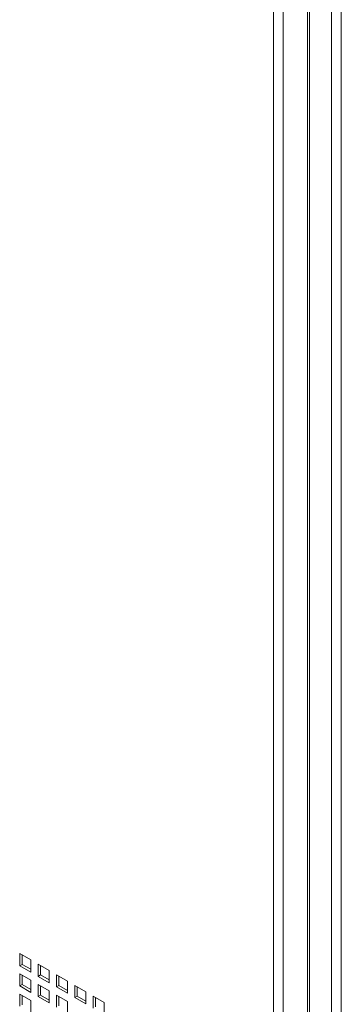
# Model space of a CAD drawing. Units: millimetres. Extents: x 160 to 5780, y 160 to 4040.
# Drawn here: x 1222 to 1280, y 518 to 698 of the extents above; entities that cross this region are included whole.
import ezdxf

# ---------------------------------------------------------------- set-up
doc = ezdxf.new("R2010")
doc.units = ezdxf.units.MM
doc.layers.add('AM Visible (Drawing)', color=7, linetype='Continuous', lineweight=5)
doc.layers.add('AM Visible Narrow (ISO)', color=7, linetype='Continuous', lineweight=5)

msp = doc.modelspace()

# ---------------------------------------------------------------- linework, layer by layer
at = {"layer": 'AM Visible (Drawing)'}
for p, q in [((1274.464, 1440.829), (1274.464, 301.455)), ((1221.644, 527.645), (1223.655, 526.484)), ((1221.644, 525.43), (1221.644, 527.645)), ((1222.086, 527.389), (1222.086, 525.685)), ((1223.655, 526.484), (1223.655, 524.269)), ((1221.644, 525.43), (1222.086, 525.685)), ((1223.655, 524.269), (1221.644, 525.43)), ((1222.086, 525.685), (1223.655, 524.779)), ((1224.994, 525.71), (1227.005, 524.55)), ((1224.994, 523.496), (1224.994, 525.71)), ((1225.436, 525.455), (1225.436, 523.751)), ((1227.005, 524.55), (1227.005, 522.335)), ((1221.644, 523.955), (1223.655, 522.794)), ((1221.644, 521.74), (1221.644, 523.955)), ((1222.086, 523.7), (1222.086, 521.995)), ((1223.655, 522.794), (1223.655, 520.579)), ((1224.994, 523.496), (1225.436, 523.751)), ((1227.005, 522.335), (1224.994, 523.496)), ((1225.436, 523.751), (1227.005, 522.845)), ((1228.344, 523.776), (1230.355, 522.615)), ((1228.344, 521.562), (1228.344, 523.776)), ((1228.786, 523.521), (1228.786, 521.817)), ((1230.355, 522.615), (1230.355, 520.401)), ((1221.644, 521.74), (1222.086, 521.995)), ((1223.655, 520.579), (1221.644, 521.74)), ((1222.086, 521.995), (1223.655, 521.09)), ((1224.994, 522.021), (1227.005, 520.86)), ((1224.994, 519.806), (1224.994, 522.021)), ((1225.436, 521.766), (1225.436, 520.061)), ((1227.005, 520.86), (1227.005, 518.645)), ((1228.344, 521.562), (1228.786, 521.817)), ((1230.355, 520.401), (1228.344, 521.562)), ((1228.786, 521.817), (1230.355, 520.911)), ((1231.694, 521.842), (1233.705, 520.681)), ((1231.694, 519.628), (1231.694, 521.842)), ((1232.136, 521.587), (1232.136, 519.883)), ((1221.644, 520.265), (1223.655, 519.104)), ((1221.644, 518.051), (1221.644, 520.265)), ((1222.086, 520.01), (1222.086, 518.306)), ((1223.655, 519.104), (1223.655, 516.89)), ((1224.994, 519.806), (1225.436, 520.061)), ((1227.005, 518.645), (1224.994, 519.806)), ((1225.436, 520.061), (1227.005, 519.156)), ((1228.344, 520.087), (1230.355, 518.926)), ((1228.344, 517.872), (1228.344, 520.087)), ((1228.786, 519.832), (1228.786, 518.127)), ((1231.694, 519.628), (1232.136, 519.883)), ((1233.705, 518.467), (1231.694, 519.628)), ((1232.136, 519.883), (1233.705, 518.977)), ((1233.705, 520.681), (1233.705, 518.467)), ((1235.044, 519.908), (1237.055, 518.747)), ((1235.044, 517.693), (1235.044, 519.908)), ((1235.486, 519.653), (1235.486, 517.949)), ((1230.355, 518.926), (1230.355, 516.711)), ((1237.055, 518.747), (1237.055, 516.533))]:
    msp.add_line(p, q, dxfattribs=at)
at = {"layer": 'AM Visible Narrow (ISO)'}
for p, q in [((1278.518, 1443.404), (1278.518, 304.902)), ((1280.285, 1443.404), (1280.285, 304.902)), ((1274.098, 300.36), (1274.098, 1440.904)), ((1267.911, 298.829), (1267.911, 1437.331)), ((1269.679, 1437.331), (1269.679, 298.829))]:
    msp.add_line(p, q, dxfattribs=at)

doc.saveas('drawing.dxf')
